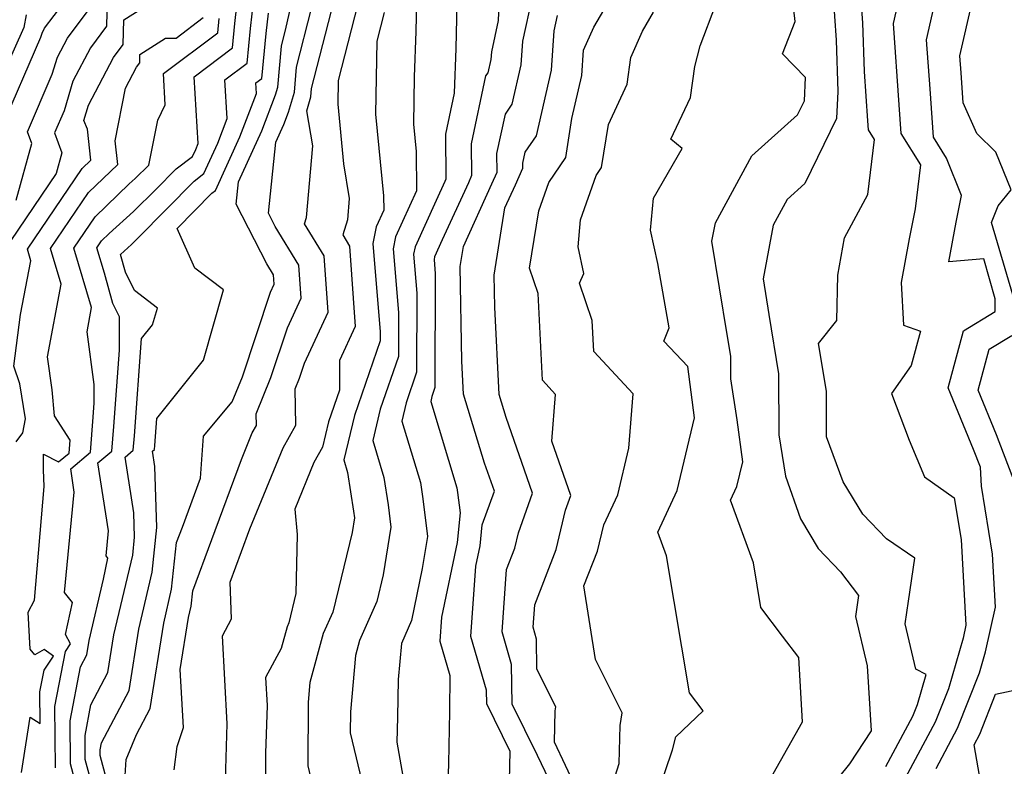
# Model space of a CAD drawing. Extents: x 2048614 to 2056816, y 2845426 to 2846625.
# Drawn here: x 2049774 to 2049883, y 2845913 to 2845995 of the extents above; entities that cross this region are included whole.
import ezdxf

# ---------------------------------------------------------------- set-up
doc = ezdxf.new("R2010")
doc.units = 0

msp = doc.modelspace()

# ---------------------------------------------------------------- linework, layer by layer
at = {"layer": 'Unknown_Line_Type', "color": 0}
for points in [[(2049883.47, 2845965.05, 2938), (2049881.14, 2845973.04, 2938), (2049881.87, 2845974.89, 2938), (2049883.3, 2845976.65, 2938), (2049881.62, 2845980.8, 2938), (2049879.52, 2845982.86, 2938), (2049878, 2845986.27, 2938), (2049877.78, 2845989.58, 2938), (2049877.64, 2845991.43, 2938), (2049879.04, 2845997.51, 2938), (2049879, 2845999.18, 2938), (2049881.57, 2846003.9, 2938), (2049882.51, 2846006.01, 2938), (2049884.91, 2846013.91, 2938)], [(2049779.89, 2845911.5, 2896), (2049779.4, 2845913.32, 2896), (2049779.36, 2845918.05, 2896), (2049780.5, 2845924.01, 2896), (2049781.21, 2845925.34, 2896), (2049781.46, 2845926.92, 2896), (2049783.06, 2845933.7, 2896), (2049783.54, 2845935.99, 2896), (2049783.33, 2845936.27, 2896), (2049783.6, 2845939.01, 2896), (2049782.43, 2845946.52, 2896), (2049783.97, 2845947.8, 2896), (2049784.18, 2845950.53, 2896), (2049784.82, 2845958.97, 2896), (2049784.81, 2845962.63, 2896), (2049784.09, 2845964.12, 2896), (2049783.16, 2845967.46, 2896), (2049782.32, 2845970.27, 2896), (2049782.84, 2845971.03, 2896), (2049783.67, 2845971.82, 2896), (2049786.36, 2845974.28, 2896), (2049788.83, 2845976.68, 2896), (2049791.08, 2845978.97, 2896), (2049792.88, 2845980.32, 2896), (2049793.24, 2845981.11, 2896), (2049793.49, 2845981.76, 2896), (2049793.07, 2845989.14, 2896), (2049797.31, 2845992.31, 2896), (2049797.56, 2845995.01, 2896), (2049798.78, 2846005.79, 2896)], [(2049785.38, 2845910.83, 2902), (2049785.56, 2845913.8, 2902), (2049786.69, 2845916.56, 2902), (2049788.2, 2845919.42, 2902), (2049789.7, 2845928.82, 2902), (2049790.58, 2845932.57, 2902), (2049791.13, 2845937.73, 2902), (2049791.76, 2845939.43, 2902), (2049793.76, 2845944.83, 2902), (2049794.11, 2845949.46, 2902), (2049797.27, 2845953.26, 2902), (2049798.4, 2845956.02, 2902), (2049801.48, 2845965.35, 2902), (2049801.9, 2845966.26, 2902), (2049801.83, 2845967.28, 2902), (2049801.1, 2845968.48, 2902), (2049797.72, 2845975.09, 2902), (2049797.98, 2845977.54, 2902), (2049800.54, 2845983.18, 2902), (2049802.06, 2845987.14, 2902), (2049802.3, 2845987.99, 2902), (2049802.7, 2845992.52, 2902), (2049803.24, 2845994.6, 2902), (2049805.18, 2846003.22, 2902)], [(2049781.92, 2845910.54, 2898), (2049781.04, 2845913.78, 2898), (2049781.02, 2845916.45, 2898), (2049781.67, 2845919.82, 2898), (2049783.54, 2845923.37, 2898), (2049784.21, 2845927.55, 2898), (2049786.28, 2845936.34, 2898), (2049786.49, 2845938.32, 2898), (2049786.39, 2845941.02, 2898), (2049785.44, 2845947.16, 2898), (2049786.33, 2845947.91, 2898), (2049786.46, 2845949.49, 2898), (2049787.26, 2845960.24, 2898), (2049788.48, 2845961.77, 2898), (2049789, 2845963.61, 2898), (2049786.46, 2845965.53, 2898), (2049785.47, 2845967.58, 2898), (2049784.93, 2845969.52, 2898), (2049786.15, 2845970.63, 2898), (2049786.89, 2845971.35, 2898), (2049793.05, 2845977.62, 2898), (2049794.15, 2845978.45, 2898), (2049795.68, 2845981.8, 2898), (2049796.72, 2845984.51, 2898), (2049796.47, 2845988.79, 2898), (2049798.93, 2845990.63, 2898), (2049799.28, 2845994.46, 2898), (2049800.02, 2846000.97, 2898)], [(2049835.3, 2845910.55, 2922), (2049832.85, 2845915.71, 2922), (2049832.94, 2845919.15, 2922), (2049833.01, 2845919.58, 2922), (2049830.93, 2845923.77, 2922), (2049830.89, 2845927.08, 2922), (2049830.51, 2845928.38, 2922), (2049830.69, 2845930.87, 2922), (2049833.04, 2845936.95, 2922), (2049834.09, 2845941.29, 2922), (2049834.67, 2845942.93, 2922), (2049832.57, 2845948.93, 2922), (2049832.98, 2845954.08, 2922), (2049831.54, 2845955.64, 2922), (2049831.06, 2845965.22, 2922), (2049830.12, 2845968, 2922), (2049831.15, 2845974.33, 2922), (2049832.24, 2845977.45, 2922), (2049834.13, 2845980.24, 2922), (2049834.79, 2845984.52, 2922), (2049835.9, 2845989.28, 2922), (2049836.07, 2845992.07, 2922), (2049837.2, 2845994.6, 2922), (2049840.77, 2846000.73, 2922)], [(2049857.01, 2845912.22, 2928), (2049860.27, 2845917.95, 2928), (2049859.84, 2845925.06, 2928), (2049858.03, 2845927.41, 2928), (2049855.65, 2845930.57, 2928), (2049854.83, 2845935.5, 2928), (2049852.3, 2845942.4, 2928), (2049853.02, 2845943.93, 2928), (2049853.66, 2845946.63, 2928), (2049853.05, 2845951.26, 2928), (2049852.35, 2845955.81, 2928), (2049852.33, 2845958.29, 2928), (2049851.94, 2845960.7, 2928), (2049850.25, 2845970.99, 2928), (2049850.63, 2845973, 2928), (2049854.66, 2845980.4, 2928), (2049859.72, 2845984.95, 2928), (2049860.46, 2845986.48, 2928), (2049860.6, 2845989.05, 2928), (2049858.05, 2845991.65, 2928), (2049859.45, 2845995.25, 2928), (2049858.75, 2846001.36, 2928)], [(2049863.41, 2846001.14, 2930), (2049863.97, 2845993.18, 2930), (2049864.15, 2845987.52, 2930), (2049864, 2845984.54, 2930), (2049860.5, 2845977.34, 2930), (2049858.56, 2845975.6, 2930), (2049857.02, 2845972.77, 2930), (2049855.9, 2845966.85, 2930), (2049856.55, 2845962.91, 2930), (2049857.61, 2845956.36, 2930), (2049857.65, 2845949.61, 2930), (2049858.36, 2845945.06, 2930), (2049860.04, 2845940.33, 2930), (2049862, 2845937.08, 2930), (2049864.47, 2845934.5, 2930), (2049866.45, 2845931.88, 2930), (2049866.11, 2845929.58, 2930), (2049867.41, 2845924.14, 2930), (2049867.85, 2845916.95, 2930), (2049865.46, 2845913.3, 2930), (2049861.03, 2845907.81, 2930)], [(2049826.85, 2846000.37, 2916), (2049826.66, 2845995.33, 2916), (2049825.89, 2845991.9, 2916), (2049825.84, 2845991.03, 2916), (2049825.5, 2845989.58, 2916), (2049825.25, 2845989.22, 2916), (2049823.66, 2845981.73, 2916), (2049823.7, 2845978.22, 2916), (2049823.35, 2845977.44, 2916), (2049820.47, 2845971.14, 2916), (2049819.62, 2845969.27, 2916), (2049819.56, 2845968.97, 2916), (2049819.69, 2845967.39, 2916), (2049819.66, 2845954.83, 2916), (2049819.33, 2845953.86, 2916), (2049819.19, 2845953.28, 2916), (2049822.08, 2845943.78, 2916), (2049822.16, 2845943.26, 2916), (2049822.43, 2845940.99, 2916), (2049822.11, 2845937.72, 2916), (2049820.39, 2845929.49, 2916), (2049820.2, 2845926.83, 2916), (2049821.3, 2845923.07, 2916), (2049821.26, 2845919.1, 2916), (2049821.16, 2845913.35, 2916), (2049821.05, 2845910.01, 2916)], [(2049771.66, 2845983.21, 2884), (2049776.12, 2845993.5, 2884), (2049776.26, 2845993.96, 2884), (2049776.54, 2845994.49, 2884), (2049779.73, 2845998.74, 2884)], [(2049783.48, 2845999.24, 2888), (2049783.4, 2845994.71, 2888), (2049781.62, 2845992.34, 2888), (2049779.68, 2845988.65, 2888), (2049778.69, 2845985.37, 2888), (2049777.63, 2845982.94, 2888), (2049778.46, 2845980.73, 2888), (2049777.83, 2845978.45, 2888), (2049772.81, 2845971.06, 2888)], [(2049796.52, 2845911.46, 2906), (2049796.7, 2845917.71, 2906), (2049796.2, 2845927.43, 2906), (2049797.2, 2845929.31, 2906), (2049797.04, 2845933.35, 2906), (2049798.3, 2845936.73, 2906), (2049799.23, 2845939.24, 2906), (2049802.89, 2845948.19, 2906), (2049804.29, 2845950.69, 2906), (2049804.22, 2845954.68, 2906), (2049804.71, 2845955.88, 2906), (2049805.26, 2845957.53, 2906), (2049807.87, 2845963.14, 2906), (2049807.43, 2845969.37, 2906), (2049805.27, 2845972.9, 2906), (2049805.49, 2845973.6, 2906), (2049806.16, 2845981.5, 2906), (2049805.52, 2845985.38, 2906), (2049805.96, 2845986.92, 2906), (2049806.04, 2845987.84, 2906), (2049808.82, 2845998.71, 2906)], [(2049811.49, 2845998.5, 2908), (2049808.97, 2845988.73, 2908), (2049808.93, 2845986.1, 2908), (2049809.57, 2845979.52, 2908), (2049810.19, 2845975.7, 2908), (2049809.99, 2845973.33, 2908), (2049809.47, 2845971.67, 2908), (2049810.23, 2845970.42, 2908), (2049810.86, 2845961.58, 2908), (2049809.11, 2845957.83, 2908), (2049809.11, 2845954.54, 2908), (2049807.91, 2845951.05, 2908), (2049807.24, 2845948.26, 2908), (2049806.29, 2845946.56, 2908), (2049804.19, 2845941.43, 2908), (2049804.46, 2845938.61, 2908), (2049804.3, 2845932.1, 2908), (2049803.51, 2845928.87, 2908), (2049803.32, 2845928.44, 2908), (2049802.66, 2845926.02, 2908), (2049800.95, 2845922.82, 2908), (2049801.11, 2845919.73, 2908), (2049800.96, 2845914.5, 2908), (2049800.93, 2845909.47, 2908)], [(2049817.67, 2845999.1, 2912), (2049817.56, 2845994.14, 2912), (2049817.37, 2845989.11, 2912), (2049817.3, 2845983.89, 2912), (2049817.59, 2845980.89, 2912), (2049817.63, 2845976.55, 2912), (2049815.31, 2845971.48, 2912), (2049815.04, 2845970.14, 2912), (2049815.63, 2845963.11, 2912), (2049815.62, 2845958.26, 2912), (2049813.62, 2845952.45, 2912), (2049812.79, 2845948.98, 2912), (2049814.03, 2845944.91, 2912), (2049814.51, 2845941.88, 2912), (2049814.79, 2845939.42, 2912), (2049813.94, 2845934.15, 2912), (2049813.23, 2845931.22, 2912), (2049811.32, 2845926.91, 2912), (2049810.87, 2845925.28, 2912), (2049810.32, 2845919.05, 2912), (2049810.31, 2845916.71, 2912), (2049811.79, 2845910.43, 2912)], [(2049822.11, 2845998.96, 2914), (2049821.96, 2845992.26, 2914), (2049821.77, 2845987.33, 2914), (2049820.81, 2845982.8, 2914), (2049820.87, 2845977.82, 2914), (2049820.75, 2845977.56, 2914), (2049819.79, 2845975.46, 2914), (2049817.47, 2845970.37, 2914), (2049817.3, 2845969.55, 2914), (2049817.66, 2845965.25, 2914), (2049817.64, 2845956.55, 2914), (2049816.47, 2845953.16, 2914), (2049815.99, 2845951.13, 2914), (2049818.05, 2845944.34, 2914), (2049818.34, 2845942.57, 2914), (2049818.82, 2845938.41, 2914), (2049818.25, 2845934.86, 2914), (2049817.06, 2845929.13, 2914), (2049815.95, 2845926.57, 2914), (2049815.59, 2845922.62, 2914), (2049815.54, 2845918.45, 2914), (2049815.45, 2845915.68, 2914), (2049817.37, 2845904.86, 2914)], [(2049773.42, 2845948.84, 2890), (2049774.15, 2845949.82, 2890), (2049774.45, 2845951.39, 2890), (2049773.82, 2845955.26, 2890), (2049773.14, 2845957.18, 2890), (2049773.9, 2845962.89, 2890), (2049775.02, 2845968.83, 2890), (2049774.64, 2845970.12, 2890), (2049780.68, 2845979.02, 2890), (2049781.64, 2845979.94, 2890), (2049781.28, 2845983.35, 2890), (2049780.88, 2845984.3, 2890), (2049781.39, 2845985.99, 2890), (2049784.16, 2845991.27, 2890), (2049785.23, 2845992.69, 2890), (2049785.28, 2845995.42, 2890), (2049789.88, 2845998.33, 2890)], [(2049827.83, 2845908.26, 2918), (2049827.98, 2845914.68, 2918), (2049825.38, 2845919.92, 2918), (2049825.36, 2845921.45, 2918), (2049823.63, 2845927.35, 2918), (2049824.19, 2845935.13, 2918), (2049824.66, 2845937.35, 2918), (2049824.88, 2845939.67, 2918), (2049826.22, 2845943.41, 2918), (2049825.14, 2845946.5, 2918), (2049822.82, 2845954.11, 2918), (2049822.64, 2845957.73, 2918), (2049822.45, 2845968.21, 2918), (2049822.8, 2845970.41, 2918), (2049825.95, 2845977.32, 2918), (2049826.54, 2845978.62, 2918), (2049826.51, 2845980.66, 2918), (2049827.44, 2845985.01, 2918), (2049828.18, 2845986.11, 2918), (2049829.19, 2845990.45, 2918), (2049829.35, 2845993.06, 2918), (2049830.44, 2845997.94, 2918)], [(2049869.46, 2845913, 2932), (2049872.44, 2845918.58, 2932), (2049872.95, 2845919.86, 2932), (2049873.9, 2845923.15, 2932), (2049872.78, 2845923.77, 2932), (2049871.59, 2845928.77, 2932), (2049871.96, 2845931.26, 2932), (2049872.67, 2845936, 2932), (2049869.54, 2845938.13, 2932), (2049866.93, 2845940.85, 2932), (2049864.76, 2845944.43, 2932), (2049862.92, 2845949.41, 2932), (2049862.89, 2845954.43, 2932), (2049862.04, 2845959.7, 2932), (2049864.05, 2845962.25, 2932), (2049864.14, 2845967.23, 2932), (2049864.91, 2845971.34, 2932), (2049867.48, 2845976.13, 2932), (2049868.22, 2845982.22, 2932), (2049867.55, 2845983.29, 2932), (2049867.48, 2845984.28, 2932), (2049867.09, 2845989.7, 2932), (2049866.92, 2845995.1, 2932), (2049866.74, 2845997.59, 2932)], [(2049773.41, 2845975.5, 2886), (2049775.15, 2845981.75, 2886), (2049774.65, 2845983.07, 2886), (2049777.4, 2845989.43, 2886), (2049777.97, 2845991.31, 2886), (2049779.08, 2845993.41, 2886), (2049781.57, 2845996.73, 2886)], [(2049790.84, 2845912.65, 2904), (2049791.17, 2845915.23, 2904), (2049791.9, 2845917.32, 2904), (2049791.52, 2845923.7, 2904), (2049792.44, 2845929.45, 2904), (2049792.74, 2845930.69, 2904), (2049792.92, 2845932.4, 2904), (2049795.03, 2845938.08, 2904), (2049798.28, 2845946.88, 2904), (2049799.49, 2845949.82, 2904), (2049799.95, 2845950.64, 2904), (2049799.93, 2845951.95, 2904), (2049801.55, 2845955.95, 2904), (2049803.37, 2845961.44, 2904), (2049804.89, 2845964.7, 2904), (2049804.63, 2845968.33, 2904), (2049802.01, 2845972.61, 2904), (2049801.26, 2845974.08, 2904), (2049802.08, 2845981.91, 2904), (2049802.97, 2845983.87, 2904), (2049803.5, 2845985.24, 2904), (2049804.13, 2845987.45, 2904), (2049804.37, 2845990.18, 2904), (2049806.03, 2845996.65, 2904)], [(2049814.04, 2845996.22, 2910), (2049813.23, 2845993.05, 2910), (2049813.11, 2845985, 2910), (2049813.98, 2845976, 2910), (2049814, 2845974.42, 2910), (2049813.16, 2845972.58, 2910), (2049812.79, 2845970.72, 2910), (2049813.6, 2845960.97, 2910), (2049813.6, 2845959.98, 2910), (2049810.76, 2845951.75, 2910), (2049809.59, 2845946.84, 2910), (2049810, 2845945.47, 2910), (2049810.68, 2845941.18, 2910), (2049810.77, 2845940.44, 2910), (2049810.51, 2845938.84, 2910), (2049808.37, 2845930.05, 2910), (2049807.32, 2845927.68, 2910), (2049805.85, 2845922.28, 2910), (2049805.65, 2845920.1, 2910), (2049805.62, 2845913.09, 2910), (2049807.8, 2845903.85, 2910)], [(2049838.48, 2845908.55, 2924), (2049839.99, 2845913.36, 2924), (2049840.11, 2845917.54, 2924), (2049840.32, 2845918.94, 2924), (2049837.4, 2845924.82, 2924), (2049836.12, 2845932.94, 2924), (2049837.6, 2845936.78, 2924), (2049838.31, 2845939.7, 2924), (2049839.85, 2845942.98, 2924), (2049841.06, 2845948.15, 2924), (2049841.54, 2845954.14, 2924), (2049837.21, 2845958.82, 2924), (2049837.04, 2845962.22, 2924), (2049835.64, 2845966.37, 2924), (2049836.11, 2845967.42, 2924), (2049835.47, 2845970.35, 2924), (2049835.75, 2845973.33, 2924), (2049837.46, 2845978.22, 2924), (2049838.07, 2845979.11, 2924), (2049838.81, 2845983.88, 2924), (2049840.89, 2845988.3, 2924), (2049841.29, 2845991.27, 2924), (2049842.59, 2845994.17, 2924), (2049843.81, 2845996.27, 2924)], [(2049844.28, 2845910.08, 2926), (2049845.89, 2845914.85, 2926), (2049846.27, 2845916.3, 2926), (2049849.29, 2845919.15, 2926), (2049847.78, 2845921.16, 2926), (2049845.25, 2845936.25, 2926), (2049844.29, 2845938.88, 2926), (2049846.43, 2845943.46, 2926), (2049848.32, 2845951.49, 2926), (2049847.59, 2845957.14, 2926), (2049844.95, 2845959.97, 2926), (2049845.54, 2845961.41, 2926), (2049844.27, 2845968.53, 2926), (2049843.46, 2845972.21, 2926), (2049843.79, 2845975.73, 2926), (2049846.96, 2845981.23, 2926), (2049845.73, 2845982.24, 2926), (2049847.9, 2845986.84, 2926), (2049848.35, 2845990.26, 2926), (2049848.96, 2845992.55, 2926), (2049850.7, 2845997.1, 2926)], [(2049870.57, 2845996.31, 2934), (2049870.27, 2845995.01, 2934), (2049870.91, 2845986.04, 2934), (2049871.13, 2845982.87, 2934), (2049873.29, 2845979.41, 2934), (2049872.69, 2845974.56, 2934), (2049872.02, 2845971.25, 2934), (2049871.14, 2845966.43, 2934), (2049871.4, 2845961.72, 2934), (2049873.28, 2845961.04, 2934), (2049872.26, 2845957.25, 2934), (2049870.09, 2845954.18, 2934), (2049872.05, 2845949.03, 2934), (2049873.72, 2845944.98, 2934), (2049877.02, 2845942.68, 2934), (2049877.78, 2845938.06, 2934), (2049878.31, 2845928.61, 2934), (2049877.99, 2845927.17, 2934), (2049876.37, 2845921.6, 2934), (2049874.91, 2845917.91, 2934), (2049870.8, 2845910.21, 2934)], [(2049875.01, 2845912.8, 2936), (2049877.37, 2845917.24, 2936), (2049879.79, 2845923.34, 2936), (2049880.47, 2845925.67, 2936), (2049881.58, 2845930.59, 2936), (2049881.25, 2845936.43, 2936), (2049880.01, 2845943.95, 2936), (2049879.9, 2845946.03, 2936), (2049879.15, 2845947.98, 2936), (2049876.33, 2845954.81, 2936), (2049878.03, 2845961.11, 2936), (2049881.53, 2845963.23, 2936), (2049881.55, 2845964.64, 2936), (2049880.27, 2845969.03, 2936), (2049876.42, 2845968.7, 2936), (2049877.22, 2845973.08, 2936), (2049877.82, 2845976.02, 2936), (2049876.15, 2845980.15, 2936), (2049874.71, 2845982.45, 2936), (2049874.35, 2845987.81, 2936), (2049873.96, 2845993.22, 2936), (2049874.81, 2845996.91, 2936)], [(2049774.5, 2845995.98, 2882), (2049774.24, 2845994.57, 2882), (2049769.49, 2845984.02, 2882)], [(2049773.99, 2845912.35, 2892), (2049774.96, 2845918.44, 2892), (2049776.06, 2845917.75, 2892), (2049776.03, 2845921.25, 2892), (2049776.49, 2845923.65, 2892), (2049777.53, 2845925.18, 2892), (2049776.49, 2845925.91, 2892), (2049775.48, 2845925.34, 2892), (2049774.95, 2845925.96, 2892), (2049774.72, 2845930.04, 2892), (2049775.42, 2845931.37, 2892), (2049776.51, 2845943.9, 2892), (2049776.44, 2845945.75, 2892), (2049776.41, 2845947.49, 2892), (2049778.08, 2845946.62, 2892), (2049779.25, 2845947.59, 2892), (2049779.36, 2845949.03, 2892), (2049777.65, 2845951.72, 2892), (2049777.37, 2845954.57, 2892), (2049776.87, 2845958.23, 2892), (2049778.38, 2845966.25, 2892), (2049777.2, 2845970.17, 2892), (2049781.4, 2845976.35, 2892), (2049784.62, 2845979.44, 2892), (2049784.34, 2845982.06, 2892), (2049785.48, 2845987.88, 2892), (2049786.7, 2845990.2, 2892), (2049787.07, 2845990.68, 2892), (2049787.08, 2845991.6, 2892), (2049789.91, 2845993.39, 2892), (2049791.06, 2845993.41, 2892), (2049794.07, 2845995.66, 2892)], [(2049777.75, 2845912.87, 2894), (2049777.69, 2845919.65, 2894), (2049778.86, 2845925.72, 2894), (2049779.42, 2845926.54, 2894), (2049778.86, 2845927.57, 2894), (2049779.61, 2845931.12, 2894), (2049778.75, 2845932.23, 2894), (2049779.83, 2845943.29, 2894), (2049779.43, 2845945.88, 2894), (2049781.61, 2845947.7, 2894), (2049781.91, 2845951.57, 2894), (2049782.03, 2845953.15, 2894), (2049782.02, 2845955.16, 2894), (2049781.23, 2845961, 2894), (2049781.73, 2845963.66, 2894), (2049779.76, 2845970.22, 2894), (2049782.12, 2845973.69, 2894), (2049785.9, 2845977.32, 2894), (2049786.56, 2845977.92, 2894), (2049788.06, 2845979.38, 2894), (2049789.04, 2845984.34, 2894), (2049789.86, 2845986.02, 2894), (2049789.67, 2845989.48, 2894), (2049795.69, 2845993.98, 2894), (2049795.83, 2845995.56, 2894)], [(2049783.95, 2845909.57, 2900), (2049782.69, 2845914.23, 2900), (2049782.68, 2845914.85, 2900), (2049782.83, 2845915.63, 2900), (2049785.87, 2845921.39, 2900), (2049786.95, 2845928.18, 2900), (2049788.43, 2845934.46, 2900), (2049788.95, 2845939.39, 2900), (2049788.71, 2845946.11, 2900), (2049788.45, 2845947.81, 2900), (2049788.69, 2845948.01, 2900), (2049788.73, 2845948.45, 2900), (2049788.95, 2845951.41, 2900), (2049794.1, 2845957.86, 2900), (2049796.29, 2845965.63, 2900), (2049793.15, 2845968, 2900), (2049791.2, 2845972.38, 2900), (2049795.03, 2845976.28, 2900), (2049795.42, 2845976.57, 2900), (2049798.11, 2845982.49, 2900), (2049799.94, 2845987.27, 2900), (2049799.88, 2845988.45, 2900), (2049800.55, 2845988.96, 2900), (2049801.01, 2845993.92, 2900), (2049801.26, 2845996.16, 2900)], [(2049833.11, 2845909.78, 2920), (2049831, 2845914.21, 2920), (2049828.18, 2845919.89, 2920), (2049828.12, 2845924.26, 2920), (2049827.07, 2845927.86, 2920), (2049827.57, 2845934.77, 2920), (2049828.48, 2845937.12, 2920), (2049828.88, 2845938.79, 2920), (2049830.45, 2845943.17, 2920), (2049827.51, 2845951.53, 2920), (2049826.74, 2845954.07, 2920), (2049826.26, 2845963.72, 2920), (2049826.2, 2845967.22, 2920), (2049827.39, 2845974.65, 2920), (2049828.55, 2845977.2, 2920), (2049829.37, 2845979.03, 2920), (2049829.36, 2845979.59, 2920), (2049829.62, 2845980.8, 2920), (2049830.87, 2845982.63, 2920), (2049832.54, 2845989.86, 2920), (2049832.81, 2845994.21, 2920), (2049833.18, 2845995.88, 2920)], [(2049883.9, 2845943.85, 2938), (2049881.68, 2845949.62, 2938), (2049879.65, 2845954.54, 2938), (2049880.87, 2845959.07, 2938), (2049883.39, 2845960.59, 2938)], [(2049880.43, 2845908.43, 2938), (2049879.21, 2845915.4, 2938), (2049879.84, 2845916.57, 2938), (2049881.59, 2845920.98, 2938), (2049885.22, 2845921.76, 2938)]]:
    msp.add_polyline3d(points, dxfattribs=at)

doc.saveas('drawing.dxf')
